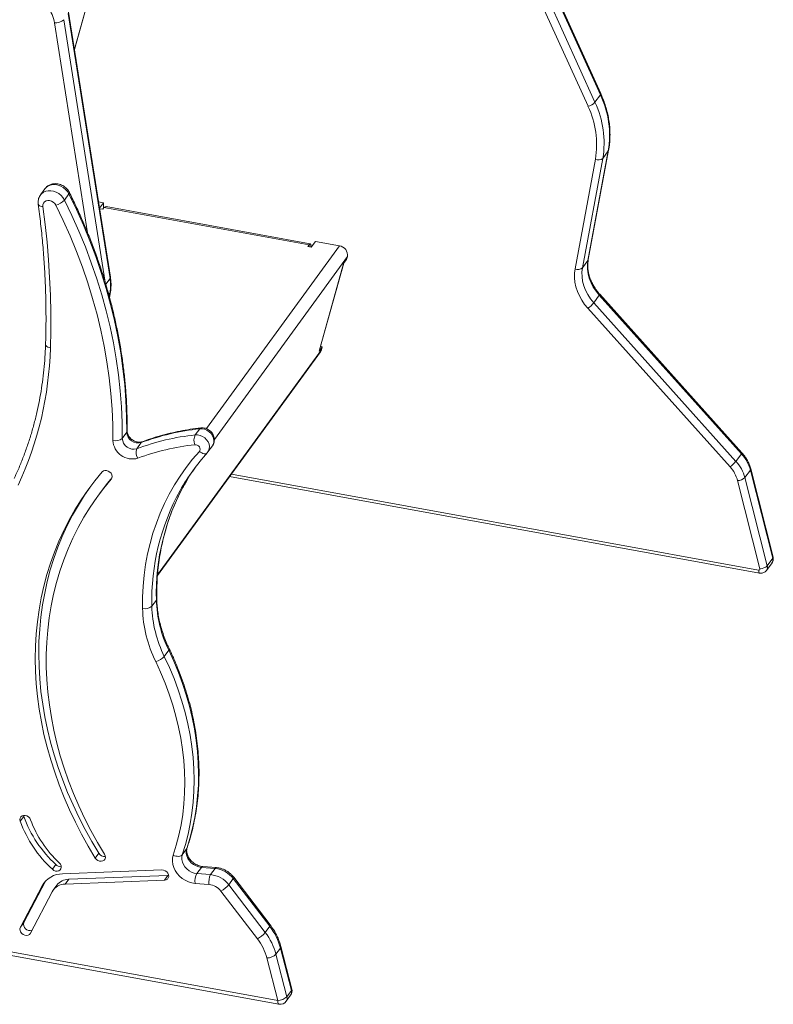
# Model space of a CAD drawing. Units: millimetres. Extents: x -11237 to 10660, y -5707 to 3372.
# Drawn here: x 10142 to 10660, y -5033 to -4357 of the extents above; entities that cross this region are included whole.
import ezdxf

# ---------------------------------------------------------------- set-up
doc = ezdxf.new("R2010")
doc.units = ezdxf.units.MM

msp = doc.modelspace()

# ---------------------------------------------------------------- linework, layer by layer
at = {"color": 7, "linetype": 'Continuous', "lineweight": 15}
for p, q in [((10541.02, -4407.79), (10507.2, -4333.14)), ((10179.47, -4377.63), (10191.8, -4333.59)), ((10537.04, -4413.79), (10503.21, -4339.15)), ((10506.98, -4333.98), (10540.8, -4408.62)), ((10498.42, -4341.84), (10532.25, -4416.48)), ((10175.1, -4352.83), (10203.84, -4534.73)), ((10204.13, -4533.74), (10175.4, -4351.85)), ((10537.04, -4413.79), (10540.8, -4408.62)), ((10546.18, -4447.12), (10532.21, -4522.32)), ((10532.44, -4521.81), (10546.41, -4446.61)), ((10542.42, -4452.29), (10546.18, -4447.12)), ((10537.34, -4452.93), (10523.37, -4528.13)), ((10528.45, -4527.49), (10542.42, -4452.29)), ((10159.14, -4473.16), (10156.07, -4477.39)), ((10172.54, -4480.89), (10175.62, -4476.67)), ((10195.99, -4482.2), (10199.41, -4482.82)), ((10199.41, -4482.82), (10196.68, -4486.58)), ((10196.72, -4486.85), (10198.86, -4487.24)), ((10198.86, -4487.24), (10199.71, -4486.07)), ((10199.41, -4486.48), (10199.41, -4482.82)), ((10340.66, -4511.72), (10199.71, -4486.07)), ((10341.41, -4510.95), (10201.11, -4485.42)), ((10340.66, -4511.72), (10339.81, -4512.89)), ((10339.81, -4512.89), (10342.16, -4513.32)), ((10340.66, -4513.05), (10340.66, -4511.72)), ((10342.16, -4513.32), (10345.07, -4509.33)), ((10345.07, -4509.33), (10361.48, -4512.32)), ((10366.4, -4521.72), (10364.35, -4524.54)), ((10366.96, -4519.75), (10366.4, -4521.72)), ((10528.45, -4527.49), (10532.21, -4522.32)), ((10347.54, -4584.56), (10364.35, -4524.54)), ((10347.88, -4583.84), (10364.56, -4524.25)), ((10364.35, -4524.54), (10364.54, -4524)), ((10203.57, -4548.05), (10204.2, -4543.85)), ((10536.21, -4551.41), (10539.98, -4546.25)), ((10539.98, -4546.25), (10637.68, -4655.13)), ((10637.99, -4654.4), (10540.28, -4545.52)), ((10532.17, -4555.24), (10629.88, -4664.12)), ((10633.92, -4660.3), (10536.21, -4551.41)), ((10349.6, -4581.74), (10347.54, -4584.56)), ((10348.58, -4581.33), (10349.6, -4581.74)), ((10349.6, -4581.74), (10349.04, -4583.72)), ((10236.48, -4738.78), (10348.42, -4585.01)), ((10347.87, -4583.84), (10347.54, -4584.56)), ((10212.26, -4644.56), (10215.34, -4640.33)), ((10262.38, -4642.15), (10265.46, -4637.92)), ((10222.24, -4651.62), (10225.31, -4647.39)), ((10271.13, -4653.88), (10274.2, -4649.65)), ((10270.65, -4654.46), (10271.09, -4653.86)), ((10270.77, -4654.32), (10270.65, -4654.46)), ((10633.92, -4660.3), (10637.68, -4655.13)), ((10286.02, -4670.74), (10650.15, -4737.01)), ((10640.03, -4671.46), (10643.79, -4666.29)), ((10655.43, -4732), (10640.03, -4671.46)), ((10643.79, -4666.29), (10659.2, -4726.83)), ((10659.42, -4726.01), (10644.02, -4665.47)), ((10635.01, -4673.5), (10650.42, -4734.04)), ((10197.79, -4681.02), (10195.39, -4684.31)), ((10654.91, -4735.15), (10658.68, -4729.98)), ((10655.43, -4732), (10659.2, -4726.83)), ((10232.6, -4759.74), (10235.68, -4755.51)), ((10241.16, -4794.26), (10244.24, -4790.03)), ((10144.55, -4904.13), (10142.16, -4907.42)), ((10144.37, -4903.43), (10144.55, -4904.13)), ((10253.49, -4930.45), (10256.57, -4926.22)), ((10196.15, -4929.42), (10193.75, -4932.71)), ((10166.62, -4937.12), (10164.23, -4940.41)), ((10239.52, -4940.81), (10171.3, -4943.5)), ((10263.53, -4943.31), (10266.61, -4939.08)), ((10276.08, -4939.86), (10266.61, -4939.08)), ((10276.99, -4939.27), (10267.52, -4938.5)), ((10273, -4944.08), (10276.08, -4939.86)), ((10159.62, -4948.47), (10144.66, -4976.95)), ((10159.62, -4948.47), (10157.22, -4951.76)), ((10175.45, -4947.26), (10173.06, -4950.55)), ((10173.06, -4950.55), (10241.28, -4947.87)), ((10175.45, -4947.26), (10243.67, -4944.58)), ((10243.67, -4944.58), (10241.28, -4947.87)), ((10243.67, -4944.58), (10244.12, -4944.53)), ((10263.53, -4943.31), (10273, -4944.08)), ((10285.43, -4951.03), (10288.51, -4946.8)), ((10313.57, -4979.57), (10288.51, -4946.8)), ((10313.91, -4978.62), (10288.85, -4945.85)), ((10157.22, -4951.76), (10142.26, -4980.24)), ((10167.21, -4951.37), (10164.81, -4954.66)), ((10271.8, -4950.83), (10262.33, -4950.06)), ((10285.43, -4951.03), (10310.49, -4983.8)), ((10149.14, -4984.29), (10164.1, -4955.81)), ((10305.15, -4988.23), (10280.09, -4955.46)), ((10014.96, -4975.11), (10319.13, -5030.46)), ((10015.78, -4977.68), (10319.94, -5033.03)), ((10144.66, -4976.95), (10142.26, -4980.24)), ((10310.49, -4983.8), (10313.57, -4979.57)), ((10317.88, -4998.72), (10320.96, -4994.49)), ((10328.47, -5023.66), (10320.96, -4994.49)), ((10328.76, -5022.63), (10321.24, -4993.46)), ((10319.13, -5030.46), (10311.61, -5001.29)), ((10317.88, -4998.72), (10325.39, -5027.89)), ((10324.88, -5031.05), (10327.96, -5026.82)), ((10325.39, -5027.89), (10328.47, -5023.66))]:
    msp.add_line(p, q, dxfattribs=at)
at = {"color": 8, "linetype": 'Continuous', "lineweight": 15}
for p, q in [((10179.42, -4377.34), (10191.59, -4333.88)), ((10165.67, -4359.2), (10188.45, -4503.42)), ((10200.5, -4537.32), (10172.03, -4357.06)), ((10361.48, -4512.32), (10270.1, -4637.84)), ((10366.96, -4519.75), (10275.52, -4645.35)), ((10200.92, -4538.74), (10203.84, -4534.73)), ((10202.98, -4545.82), (10203.91, -4544.53)), ((10203.91, -4544.53), (10203.45, -4547.6)), ((10236.51, -4738.3), (10349.04, -4583.72)), ((10649.5, -4734.95), (10287.26, -4669.03)), ((10204.94, -4672.26), (10204.68, -4672.61)), ((10256.8, -4925.78), (10256.57, -4926.22))]:
    msp.add_line(p, q, dxfattribs=at)
at = {"color": 8, "linetype": 'Continuous', "lineweight": 15, "flags": 128}
for points in [[(10546.18, -4447.12), (10546.38, -4446.73), (10546.41, -4446.61)], [(10156.11, -4477.33), (10156.81, -4476.54), (10158.12, -4475.54), (10159.67, -4474.85), (10161.4, -4474.49), (10163.24, -4474.49), (10165.11, -4474.84), (10166.95, -4475.52), (10168.68, -4476.51), (10170.22, -4477.77), (10171.53, -4479.25), (10172.54, -4480.89)], [(10175.62, -4476.67), (10174.61, -4475.02), (10173.3, -4473.54), (10171.76, -4472.28), (10170.03, -4471.29), (10168.19, -4470.61), (10166.32, -4470.26), (10164.48, -4470.27), (10162.75, -4470.62), (10161.19, -4471.31), (10159.88, -4472.31), (10159.14, -4473.16)], [(10157.78, -4485.32), (10156.9, -4485.22), (10156.13, -4485.03), (10155.48, -4484.76), (10154.99, -4484.42), (10154.66, -4484.03), (10154.53, -4483.64)], [(10532.21, -4522.32), (10532.41, -4521.93), (10532.44, -4521.81)], [(10203.91, -4544.53), (10204.16, -4544.05), (10204.2, -4543.85)], [(10539.98, -4546.25), (10540.19, -4545.92), (10540.3, -4545.68), (10540.29, -4545.53), (10540.28, -4545.52)], [(10162.87, -4582.44), (10161.99, -4582.2), (10161.21, -4581.88), (10160.55, -4581.5), (10160.05, -4581.06), (10159.73, -4580.58), (10159.59, -4580.08), (10159.58, -4579.93)], [(10215.64, -4639.48), (10215.58, -4639.85), (10215.34, -4640.33)], [(10262.38, -4642.15), (10264.05, -4642.15), (10265.76, -4642.52), (10267.41, -4643.22), (10268.91, -4644.23), (10270.2, -4645.5), (10271.2, -4646.95), (10271.87, -4648.52), (10272.16, -4650.12), (10272.07, -4651.67), (10271.6, -4653.1), (10271.12, -4653.88)], [(10274.2, -4649.65), (10274.68, -4648.87), (10275.15, -4647.45), (10275.24, -4645.89), (10274.95, -4644.29), (10274.28, -4642.72), (10273.28, -4641.27), (10271.99, -4640), (10270.48, -4638.99), (10268.84, -4638.29), (10267.13, -4637.93), (10265.46, -4637.92)], [(10225.99, -4646.85), (10225.69, -4647.01), (10225.31, -4647.39)], [(10270.65, -4654.46), (10270.36, -4654.72), (10269.82, -4654.97), (10269.17, -4655.08), (10268.44, -4655.04), (10267.65, -4654.84), (10266.83, -4654.5), (10266.02, -4654.03), (10265.24, -4653.45)], [(10637.68, -4655.13), (10637.9, -4654.8), (10638, -4654.56), (10637.99, -4654.41), (10637.99, -4654.4)], [(10649.5, -4734.95), (10649.53, -4735.59), (10649.61, -4736.13), (10649.73, -4736.56), (10649.9, -4736.85), (10650.11, -4736.99), (10650.16, -4737.01)], [(10235.98, -4754.64), (10235.92, -4755.03), (10235.68, -4755.51)], [(10288.85, -4945.85), (10288.85, -4945.85), (10288.89, -4946.06), (10288.78, -4946.39), (10288.51, -4946.8)], [(10313.91, -4978.62), (10313.91, -4978.62), (10313.95, -4978.83), (10313.83, -4979.16), (10313.57, -4979.57)], [(10319.94, -5033.03), (10319.89, -5033.02), (10319.63, -5032.83), (10319.41, -5032.47), (10319.26, -5031.94), (10319.16, -5031.26), (10319.13, -5030.46)]]:
    msp.add_lwpolyline(points, dxfattribs=at)
at = {"color": 7, "linetype": 'Continuous', "lineweight": 15, "flags": 128}
for points in [[(10166.63, -4484.43), (10165.88, -4483.31), (10164.87, -4482.36), (10163.66, -4481.67), (10162.36, -4481.28), (10161.06, -4481.23), (10159.88, -4481.53), (10158.89, -4482.14), (10158.18, -4483.03), (10157.8, -4484.12), (10157.78, -4485.32)], [(10172.54, -4480.89), (10177.66, -4491.55), (10182.45, -4502.29), (10186.9, -4513.11), (10191, -4523.99), (10194.75, -4534.91), (10198.14, -4545.88), (10201.18, -4556.88), (10203.85, -4567.89), (10206.16, -4578.91), (10208.1, -4589.93), (10209.67, -4600.93), (10210.88, -4611.91), (10211.71, -4622.84), (10212.17, -4633.73), (10212.26, -4644.56)], [(10215.34, -4640.33), (10215.25, -4629.5), (10214.79, -4618.61), (10213.96, -4607.68), (10212.75, -4596.7), (10211.18, -4585.7), (10209.24, -4574.69), (10206.93, -4563.66), (10204.25, -4552.65), (10201.22, -4541.65), (10197.83, -4530.69), (10194.08, -4519.76), (10189.98, -4508.88), (10185.53, -4498.07), (10180.74, -4487.32), (10175.62, -4476.67)], [(10157.78, -4485.32), (10159.31, -4497.57), (10160.58, -4509.79), (10161.6, -4521.99), (10162.36, -4534.16), (10162.87, -4546.29), (10163.12, -4558.39), (10163.13, -4570.44), (10162.87, -4582.44)], [(10205.85, -4646.02), (10205.76, -4635.33), (10205.31, -4624.58), (10204.49, -4613.78), (10203.3, -4602.94), (10201.74, -4592.08), (10199.83, -4581.21), (10197.55, -4570.33), (10194.91, -4559.45), (10191.91, -4548.59), (10188.56, -4537.77), (10184.86, -4526.98), (10180.81, -4516.24), (10176.42, -4505.56), (10171.7, -4494.96), (10166.63, -4484.43)], [(10532.21, -4522.32), (10531.86, -4525.31), (10531.91, -4528.38), (10532.34, -4531.49), (10533.16, -4534.61), (10534.35, -4537.69), (10535.9, -4540.68), (10537.78, -4543.55), (10539.98, -4546.25)], [(10523.37, -4528.13), (10523, -4531.13), (10522.98, -4534.21), (10523.31, -4537.34), (10523.98, -4540.49), (10524.99, -4543.61), (10526.34, -4546.69), (10527.99, -4549.67), (10529.95, -4552.53), (10532.17, -4555.24)], [(10536.21, -4551.41), (10534.02, -4548.71), (10532.14, -4545.85), (10530.59, -4542.86), (10529.4, -4539.78), (10528.58, -4536.66), (10528.14, -4533.55), (10528.1, -4530.48), (10528.45, -4527.49)], [(10349.04, -4583.72), (10348.51, -4584.88), (10348.42, -4585.01)], [(10265.24, -4653.45), (10265.63, -4652.8), (10265.77, -4652.03), (10265.63, -4651.2), (10265.23, -4650.41), (10264.61, -4649.72), (10263.83, -4649.21), (10262.96, -4648.92), (10262.09, -4648.89)], [(10226.19, -4761.3), (10226.23, -4753.65), (10226.6, -4746.06), (10227.3, -4738.56), (10228.32, -4731.15), (10229.68, -4723.84), (10231.36, -4716.65), (10233.36, -4709.58), (10235.69, -4702.66), (10238.33, -4695.88), (10241.28, -4689.25), (10244.54, -4682.8), (10248.1, -4676.53), (10251.95, -4670.45), (10256.1, -4664.57), (10260.53, -4658.9), (10265.24, -4653.45)], [(10198.48, -4667.56), (10193.36, -4673.75), (10188.52, -4680.15), (10183.97, -4686.76), (10179.7, -4693.57), (10175.72, -4700.57), (10172.05, -4707.74), (10168.68, -4715.09), (10165.63, -4722.6), (10162.88, -4730.26), (10160.45, -4738.06), (10158.34, -4745.99), (10156.55, -4754.05), (10155.09, -4762.22), (10153.95, -4770.49), (10153.14, -4778.85), (10152.66, -4787.3), (10152.51, -4795.81), (10152.68, -4804.39), (10153.19, -4813.01), (10154.03, -4821.67), (10155.19, -4830.36), (10156.68, -4839.06), (10158.49, -4847.77), (10160.63, -4856.47), (10163.08, -4865.15), (10165.85, -4873.81), (10168.93, -4882.43), (10172.33, -4891), (10176.02, -4899.5), (10180.02, -4907.94), (10184.31, -4916.29), (10188.89, -4924.55), (10193.75, -4932.71)], [(10197.79, -4681.02), (10201.95, -4675.53), (10205.26, -4671.45)], [(10204.68, -4672.61), (10205.18, -4671.73), (10205.34, -4670.68), (10205.12, -4669.58), (10204.56, -4668.52), (10203.71, -4667.62), (10202.65, -4666.96), (10201.48, -4666.61), (10200.33, -4666.59), (10199.29, -4666.92), (10198.48, -4667.56)], [(10190.13, -4677.96), (10186.36, -4683.47), (10182.09, -4690.28), (10178.12, -4697.28), (10174.45, -4704.45), (10171.08, -4711.8), (10168.02, -4719.31), (10165.27, -4726.97), (10162.84, -4734.77), (10160.73, -4742.7), (10158.95, -4750.76), (10157.48, -4758.93), (10156.34, -4767.2), (10155.53, -4775.56), (10155.05, -4784.01), (10154.9, -4792.52), (10155.08, -4801.1), (10155.59, -4809.72), (10156.42, -4818.38), (10157.58, -4827.07), (10159.07, -4835.77), (10160.89, -4844.48), (10163.02, -4853.18), (10165.48, -4861.86), (10168.25, -4870.52), (10171.33, -4879.14), (10174.72, -4887.71), (10178.42, -4896.21), (10182.41, -4904.65), (10186.7, -4913), (10191.28, -4921.26), (10196.15, -4929.42)], [(10200.08, -4930.12), (10195.21, -4921.95), (10190.64, -4913.67), (10186.37, -4905.3), (10182.4, -4896.84), (10178.74, -4888.31), (10175.39, -4879.72), (10172.37, -4871.08), (10169.67, -4862.41), (10167.3, -4853.7), (10165.25, -4844.99), (10163.54, -4836.26), (10162.17, -4827.55), (10161.13, -4818.86), (10160.43, -4810.2), (10160.08, -4801.59), (10160.06, -4793.03), (10160.38, -4784.54), (10161.04, -4776.12), (10162.04, -4767.8), (10163.38, -4759.58), (10165.06, -4751.46), (10167.06, -4743.48), (10169.4, -4735.62), (10172.07, -4727.91), (10175.06, -4720.36), (10178.37, -4712.96), (10182, -4705.75), (10185.93, -4698.72), (10190.18, -4691.88), (10194.72, -4685.24), (10199.55, -4678.82), (10204.68, -4672.61)], [(10256.57, -4926.22), (10258.73, -4919.24), (10260.57, -4912.12), (10262.07, -4904.88), (10263.24, -4897.53), (10264.06, -4890.08), (10264.55, -4882.54), (10264.7, -4874.93), (10264.51, -4867.25), (10263.98, -4859.53), (10263.11, -4851.78), (10261.9, -4844), (10260.36, -4836.21), (10258.48, -4828.43), (10256.28, -4820.66), (10253.74, -4812.93), (10250.89, -4805.24), (10247.72, -4797.6), (10244.24, -4790.03)], [(10247.27, -4930.76), (10249.39, -4923.94), (10251.18, -4916.99), (10252.64, -4909.92), (10253.78, -4902.74), (10254.59, -4895.46), (10255.07, -4888.1), (10255.21, -4880.66), (10255.03, -4873.17), (10254.51, -4865.63), (10253.66, -4858.05), (10252.48, -4850.45), (10250.97, -4842.85), (10249.14, -4835.25), (10246.99, -4827.66), (10244.51, -4820.1), (10241.73, -4812.59), (10238.63, -4805.13), (10235.23, -4797.74)], [(10241.16, -4794.26), (10244.64, -4801.83), (10247.81, -4809.47), (10250.67, -4817.16), (10253.2, -4824.89), (10255.4, -4832.66), (10257.28, -4840.44), (10258.82, -4848.23), (10260.03, -4856.01), (10260.9, -4863.76), (10261.43, -4871.48), (10261.62, -4879.16), (10261.47, -4886.77), (10260.99, -4894.3), (10260.16, -4901.76), (10258.99, -4909.11), (10257.49, -4916.35), (10255.66, -4923.46), (10253.49, -4930.45)], [(10149.25, -4906.41), (10148.69, -4905.35), (10147.84, -4904.45), (10146.77, -4903.79), (10145.61, -4903.43), (10144.45, -4903.42), (10143.42, -4903.75), (10142.61, -4904.39), (10142.1, -4905.27), (10141.94, -4906.32), (10142.16, -4907.42)], [(10266.61, -4939.08), (10264.77, -4938.77), (10262.95, -4938.12), (10261.24, -4937.18), (10259.7, -4935.97), (10258.39, -4934.54), (10257.35, -4932.95), (10256.62, -4931.26), (10256.25, -4929.52), (10256.23, -4927.82), (10256.57, -4926.22)], [(10193.75, -4932.71), (10194.53, -4933.66), (10195.55, -4934.4), (10196.7, -4934.84), (10197.87, -4934.94), (10198.95, -4934.7), (10199.82, -4934.14), (10200.42, -4933.32), (10200.67, -4932.3), (10200.55, -4931.2), (10200.08, -4930.12)], [(10262.33, -4950.06), (10260.03, -4949.7), (10257.74, -4948.99), (10255.54, -4947.96), (10253.48, -4946.64), (10251.62, -4945.05), (10250, -4943.24), (10248.67, -4941.27), (10247.66, -4939.17), (10247, -4937.02), (10246.72, -4934.86), (10246.81, -4932.75), (10247.27, -4930.76)], [(10253.49, -4930.45), (10253.07, -4930.86), (10252.49, -4931.19), (10251.78, -4931.41), (10250.96, -4931.51), (10250.07, -4931.49), (10249.13, -4931.36), (10248.18, -4931.11), (10247.27, -4930.76)], [(10253.49, -4930.45), (10253.15, -4932.05), (10253.17, -4933.75), (10253.55, -4935.48), (10254.27, -4937.18), (10255.31, -4938.77), (10256.62, -4940.2), (10258.17, -4941.41), (10259.88, -4942.35), (10261.69, -4943), (10263.53, -4943.31)], [(10164.23, -4940.41), (10165.24, -4941.14), (10166.39, -4941.58), (10167.56, -4941.69), (10168.64, -4941.45), (10169.52, -4940.89), (10170.11, -4940.06), (10170.36, -4939.04), (10170.24, -4937.94), (10169.77, -4936.87), (10168.99, -4935.91)], [(10241.28, -4947.87), (10242.36, -4947.65), (10243.26, -4947.11), (10243.87, -4946.3), (10244.15, -4945.29), (10244.05, -4944.2), (10243.6, -4943.11), (10242.84, -4942.15), (10241.84, -4941.4), (10240.69, -4940.94), (10239.52, -4940.81)], [(10142.26, -4980.24), (10141.96, -4981.23), (10142.03, -4982.33), (10142.45, -4983.42), (10143.2, -4984.39), (10144.18, -4985.16), (10145.32, -4985.64), (10146.49, -4985.8), (10147.59, -4985.61), (10148.5, -4985.09), (10149.14, -4984.29)]]:
    msp.add_lwpolyline(points, dxfattribs=at)
at = {"color": 7, "linetype": 'Continuous', "lineweight": 15}
for centre, radius, start, end in [((10140.72, -4363.44), 25.3, 9.62533, 36.16468), ((10166.46, -4351.06), 8.18, 264.45015, 312.85228), ((10530.28, -4407.39), 9.31, 282.17215, 316.50399), ((10478.39, -4441.62), 64.92, 350.54036, 25.38293), ((10482.15, -4436.45), 64.92, 350.54036, 25.38293), ((10476.73, -4442.83), 61.45, 350.54036, 25.38293), ((10539.37, -4448.5), 4.87, 245.46004, 308.87983), ((10163.45, -4472.43), 12.42, 284.86887, 317.0337), ((10360.57, -4518.72), 6.47, 350.86736, 81.89694), ((10525.4, -4523.7), 4.87, 245.46004, 308.87983), ((10172.17, -4539.87), 32.08, 351.64338, 9.22353), ((10519.58, -4537.9), 21.43, 305.98537, 320.91154), ((9924.36, -4576.17), 238.6, 335.1144, 358.49463), ((10223.08, -4639.96), 7.75, 182.73425, 286.71925), ((10280.38, -4808.42), 167.24, 96.17893, 110.34534), ((10283.46, -4804.19), 167.24, 96.17893, 110.34534), ((10270.13, -4645.86), 8.59, 154.45947, 200.68484), ((10207.68, -4639.26), 7, 254.82185, 310.81058), ((10219.16, -4645.34), 13.33, 182.91867, 286.53483), ((10220, -4644.19), 7.75, 182.71209, 286.74141), ((10279.64, -4811), 163.06, 96.17893, 110.34534), ((10228.51, -4654.21), 6.79, 157.50907, 215.09381), ((10377.27, -4750.92), 143.78, 137.79194, 150.54551), ((10617.93, -4673.18), 26.76, 14.92619, 42.42969), ((10380.49, -4746.77), 143.95, 144.99442, 150.45317), ((10617.29, -4646.78), 21.43, 305.98537, 320.91154), ((10613.29, -4679.29), 22.48, 14.92619, 42.42969), ((10614.17, -4678.35), 26.76, 14.92619, 42.42969), ((10634.98, -4666.24), 7.26, 270.22333, 314.06826), ((10650.39, -4726.79), 7.26, 270.22333, 314.06826), ((10649.7, -4734.24), 0.738, 254.19511, 15.44271), ((10318.58, -4753.29), 82.93, 181.53564, 206.30509), ((10227.89, -4754.34), 7.16, 256.27664, 311.11775), ((10313.7, -4758.95), 87.53, 181.53564, 206.30509), ((10315.5, -4757.51), 82.93, 181.53564, 206.30509), ((10232.3, -4785.96), 12.14, 283.93776, 316.85172), ((10221.71, -4878.07), 84.8, 200.24815, 227.31878), ((10224.11, -4874.79), 84.8, 200.24815, 227.31878), ((10220.41, -4880.16), 75.85, 200.24815, 227.31878), ((10200.05, -4927.12), 4.53, 210.57563, 277.47118), ((10169.73, -4933.97), 4.43, 225.41605, 277.75633), ((10274.33, -4957.58), 17.81, 37.23781, 84.37791), ((10171.31, -4959.65), 16.15, 90.03906, 150.77268), ((10175.59, -4957.86), 10.6, 90.71719, 142.2534), ((10273.27, -4948.53), 11.05, 151.84135, 187.98357), ((10282.74, -4949.3), 11.05, 151.84135, 187.98357), ((10271.25, -4961.81), 17.81, 37.23781, 84.37791), ((10173.07, -4960.83), 10.28, 90.03906, 150.77268), ((10270.63, -4962.65), 11.88, 37.23781, 84.37791), ((10270.35, -4938.27), 19.75, 299.52993, 319.77325), ((10148.66, -4978.3), 4.22, 161.33786, 291.89304), ((10280.43, -5005.28), 41.94, 14.90316, 37.79739), ((10295.41, -4971.05), 19.75, 299.52993, 319.77325), ((10276.15, -5010.72), 36.7, 14.90316, 37.79739), ((10277.35, -5009.51), 41.94, 14.90316, 37.79739), ((10311.55, -4992.19), 9.1, 270.40828, 314.1069), ((10323.91, -5023.88), 5, 323.94761, 14.44164), ((10319.06, -5021.36), 9.1, 270.40828, 314.1069), ((10320.84, -5028.11), 5, 259.6859, 323.94761)]:
    msp.add_arc(centre, radius, start, end, dxfattribs=at)
at = {"color": 8, "linetype": 'Continuous', "lineweight": 15}
for centre, radius, start, end in [((10540.2, -4408.02), 0.853, 314.60664, 15.69558), ((10174.89, -4475.91), 1.05, 313.81494, 15.90726), ((10202.87, -4533.9), 1.27, 319.61076, 7.30771), ((10266.51, -4638.56), 1.23, 98.70017, 148.97446), ((10643.08, -4665.65), 0.957, 318.11615, 11.08293), ((10390.59, -4751.29), 154.97, 150.84281, 181.55986), ((10388.46, -4755.75), 155.9, 151.0223, 181.46673), ((10651.88, -4733.03), 3.7, 325.0642, 16.17682), ((10655.65, -4727.86), 3.7, 325.04816, 16.17724), ((10658.48, -4726.19), 0.957, 318.1109, 11.14024), ((10243.51, -4789.28), 1.05, 314.09958, 15.79074), ((10267.57, -4939.58), 1.08, 92.29546, 152.66057), ((10277.04, -4940.36), 1.09, 92.68304, 152.60474), ((10320.07, -4993.69), 1.19, 318.06558, 11.18724), ((10327.59, -5022.87), 1.19, 318.06002, 11.24737), ((10321.85, -5028.93), 3.7, 325.06242, 16.35529), ((10324.92, -5024.71), 3.7, 325.06242, 16.35529)]:
    msp.add_arc(centre, radius, start, end, dxfattribs=at)
at = {"color": 7, "linetype": 'Continuous', "lineweight": 15}
for points, knots in [([(10546.41, -4446.61), (10546.54, -4445.87), (10546.9, -4443.76), (10547.27, -4440.23), (10547.42, -4436), (10547.27, -4431.71), (10546.82, -4427.39), (10546.08, -4423.06), (10545.04, -4418.73), (10543.7, -4414.42), (10542.34, -4410.77), (10541.37, -4408.57), (10541.02, -4407.79)], [0, 0, 0, 0, 0.059521, 0.1689, 0.278382, 0.388016, 0.497794, 0.607706, 0.717737, 0.82787, 0.938088, 1, 1, 1, 1]), ([(10175.9, -4475.62), (10175.7, -4475.27), (10175.23, -4474.4), (10174.25, -4473.15), (10172.93, -4471.93), (10171.42, -4470.93), (10169.76, -4470.18), (10168, -4469.72), (10166.19, -4469.58), (10164.4, -4469.77), (10162.72, -4470.28), (10161.2, -4471.11), (10159.99, -4472.08), (10159.4, -4472.87), (10159.15, -4473.2)], [0, 0, 0, 0, 0.0594832, 0.1456379, 0.2325803, 0.3204703, 0.4091647, 0.4984756, 0.5880615, 0.6773343, 0.7655753, 0.8521989, 0.9369691, 1, 1, 1, 1]), ([(10156.15, -4477.33), (10156.04, -4477.47), (10155.58, -4478.01), (10155.04, -4479.15), (10154.57, -4480.69), (10154.4, -4482.21), (10154.49, -4483.2), (10154.53, -4483.64)], [0, 0, 0, 0, 0.077767, 0.320323, 0.560604, 0.800541, 1, 1, 1, 1]), ([(10215.64, -4639.48), (10215.65, -4637.78), (10215.67, -4632.85), (10215.47, -4624.65), (10214.96, -4614.89), (10214.15, -4605.1), (10213.04, -4595.28), (10211.63, -4585.43), (10209.93, -4575.58), (10207.94, -4565.72), (10205.66, -4555.86), (10203.09, -4546.02), (10200.22, -4536.19), (10197.08, -4526.4), (10193.65, -4516.64), (10189.94, -4506.92), (10185.96, -4497.25), (10181.7, -4487.64), (10178.29, -4480.44), (10176.31, -4476.45), (10175.9, -4475.62)], [0, 0, 0, 0, 0.031527, 0.091034, 0.150548, 0.210069, 0.269599, 0.329135, 0.388679, 0.448229, 0.507785, 0.567346, 0.626913, 0.686484, 0.746059, 0.805638, 0.865221, 0.924806, 0.984395, 1, 1, 1, 1]), ([(10154.53, -4483.64), (10154.84, -4485.94), (10155.71, -4492.63), (10156.94, -4503.69), (10158.13, -4516.81), (10159.01, -4529.88), (10159.59, -4542.92), (10159.88, -4555.92), (10159.89, -4568.26), (10159.68, -4576.24), (10159.58, -4579.93)], [0, 0, 0, 0, 0.071039, 0.206443, 0.341852, 0.477268, 0.612691, 0.748121, 0.883559, 1, 1, 1, 1]), ([(10199.71, -4486.07), (10200.01, -4485.8), (10200.51, -4485.36), (10200.94, -4485.46), (10201.1, -4485.5)], [0, 0, 0, 0, 0.61561, 1, 1, 1, 1]), ([(10341.81, -4513.26), (10341.84, -4512.96), (10341.9, -4512.12), (10341.75, -4511.27), (10341.43, -4510.84), (10341.04, -4511.06), (10340.77, -4511.53), (10340.66, -4511.72)], [0, 0, 0, 0, 0.134593, 0.372895, 0.611191, 0.849487, 1, 1, 1, 1]), ([(10540.28, -4545.52), (10539.94, -4545.14), (10538.95, -4544), (10537.45, -4542), (10535.88, -4539.52), (10534.57, -4536.96), (10533.53, -4534.34), (10532.75, -4531.71), (10532.25, -4529.08), (10532.04, -4526.48), (10532.09, -4524.04), (10532.33, -4522.52), (10532.44, -4521.81)], [0, 0, 0, 0, 0.054077, 0.160348, 0.266611, 0.372877, 0.479187, 0.585604, 0.692219, 0.799152, 0.906546, 1, 1, 1, 1]), ([(10204.2, -4543.85), (10204.28, -4543.27), (10204.49, -4541.66), (10204.6, -4538.98), (10204.47, -4536.18), (10204.23, -4534.43), (10204.13, -4533.74)], [0, 0, 0, 0, 0.1766487, 0.4865905, 0.7973103, 1, 1, 1, 1]), ([(10159.58, -4579.93), (10159.53, -4581.44), (10159.36, -4585.86), (10158.87, -4593.13), (10158, -4601.7), (10156.83, -4610.18), (10155.37, -4618.58), (10153.61, -4626.88), (10151.57, -4635.07), (10149.24, -4643.14), (10146.62, -4651.09), (10143.72, -4658.91), (10140.83, -4665.91), (10138.83, -4670.26), (10137.99, -4672.1)], [0, 0, 0, 0, 0.046342, 0.135115, 0.223902, 0.312708, 0.401533, 0.490379, 0.579244, 0.668129, 0.757033, 0.845956, 0.934896, 1, 1, 1, 1]), ([(10266.33, -4637.34), (10265.06, -4637.49), (10261.42, -4637.92), (10255.46, -4638.84), (10248.51, -4640.2), (10241.67, -4641.84), (10234.96, -4643.75), (10229.76, -4645.46), (10226.8, -4646.56), (10225.99, -4646.85)], [0, 0, 0, 0, 0.090076, 0.259449, 0.428797, 0.598094, 0.767333, 0.936511, 1, 1, 1, 1]), ([(10274.15, -4649.66), (10274.3, -4649.47), (10274.75, -4648.89), (10275.23, -4647.74), (10275.56, -4646.32), (10275.58, -4644.85), (10275.32, -4643.39), (10274.78, -4641.99), (10273.97, -4640.68), (10272.91, -4639.51), (10271.63, -4638.54), (10270.17, -4637.8), (10268.57, -4637.36), (10267.27, -4637.26), (10266.53, -4637.32), (10266.33, -4637.34)], [0, 0, 0, 0, 0.040578, 0.121978, 0.202277, 0.28227, 0.362759, 0.444413, 0.527664, 0.612659, 0.69934, 0.78757, 0.87706, 0.967279, 1, 1, 1, 1]), ([(10225.99, -4646.85), (10225.86, -4646.9), (10225.41, -4647.05), (10224.52, -4647.19), (10223.27, -4647.16), (10221.95, -4646.88), (10220.63, -4646.38), (10219.37, -4645.66), (10218.23, -4644.76), (10217.26, -4643.71), (10216.49, -4642.59), (10215.97, -4641.45), (10215.68, -4640.38), (10215.65, -4639.77), (10215.64, -4639.48)], [0, 0, 0, 0, 0.039818, 0.133989, 0.224457, 0.312708, 0.400148, 0.487294, 0.574233, 0.660954, 0.747447, 0.833881, 0.920756, 1, 1, 1, 1]), ([(10644.02, -4665.47), (10643.88, -4664.99), (10643.52, -4663.67), (10642.69, -4661.53), (10641.47, -4659.12), (10640, -4656.84), (10638.78, -4655.3), (10638.09, -4654.52), (10637.99, -4654.4)], [0, 0, 0, 0, 0.120468, 0.333415, 0.546819, 0.760815, 0.964608, 1, 1, 1, 1]), ([(10235.98, -4754.64), (10235.97, -4753.4), (10235.93, -4749.78), (10236.09, -4743.83), (10236.57, -4736.8), (10237.34, -4729.85), (10238.4, -4722.99), (10239.75, -4716.23), (10241.4, -4709.57), (10243.33, -4703.03), (10245.55, -4696.61), (10248.05, -4690.32), (10250.84, -4684.19), (10253.29, -4679.29), (10254.9, -4676.5), (10255.4, -4675.65)], [0, 0, 0, 0, 0.043405, 0.126841, 0.210299, 0.29379, 0.377314, 0.460873, 0.544467, 0.628097, 0.71176, 0.795456, 0.879182, 0.962934, 1, 1, 1, 1]), ([(10658.65, -4729.95), (10658.76, -4729.82), (10659.12, -4729.37), (10659.44, -4728.45), (10659.64, -4727.24), (10659.5, -4726.43), (10659.42, -4726.01)], [0, 0, 0, 0, 0.122306, 0.410524, 0.690461, 1, 1, 1, 1]), ([(10650.15, -4737.01), (10650.55, -4737.05), (10651.33, -4737.14), (10652.49, -4736.92), (10653.55, -4736.44), (10654.38, -4735.84), (10654.74, -4735.32), (10654.88, -4735.12)], [0, 0, 0, 0, 0.219402, 0.436043, 0.650989, 0.86518, 1, 1, 1, 1]), ([(10244.52, -4788.99), (10244.15, -4788.21), (10243.07, -4785.92), (10241.47, -4782.08), (10239.84, -4777.46), (10238.48, -4772.82), (10237.41, -4768.17), (10236.63, -4763.53), (10236.13, -4759.01), (10236.03, -4756.06), (10235.98, -4754.64)], [0, 0, 0, 0, 0.069322, 0.203357, 0.337418, 0.471532, 0.605718, 0.739995, 0.874386, 1, 1, 1, 1]), ([(10256.8, -4925.78), (10257.18, -4924.62), (10258.28, -4921.28), (10259.86, -4915.69), (10261.47, -4908.96), (10262.78, -4902.12), (10263.79, -4895.19), (10264.51, -4888.18), (10264.93, -4881.09), (10265.05, -4873.94), (10264.88, -4866.74), (10264.41, -4859.5), (10263.64, -4852.22), (10262.57, -4844.93), (10261.21, -4837.62), (10259.56, -4830.32), (10257.61, -4823.03), (10255.38, -4815.76), (10252.87, -4808.52), (10250.07, -4801.34), (10247.28, -4794.82), (10245.34, -4790.73), (10244.52, -4788.99)], [0, 0, 0, 0, 0.02767, 0.079413, 0.131169, 0.182943, 0.234736, 0.286549, 0.338382, 0.390234, 0.442105, 0.493995, 0.545901, 0.597824, 0.649762, 0.701713, 0.753677, 0.805651, 0.857635, 0.909628, 0.961628, 1, 1, 1, 1]), ([(10267.52, -4938.5), (10267.28, -4938.47), (10266.53, -4938.4), (10265.22, -4938.09), (10263.63, -4937.49), (10262.09, -4936.67), (10260.67, -4935.64), (10259.41, -4934.45), (10258.34, -4933.14), (10257.5, -4931.75), (10256.91, -4930.34), (10256.56, -4928.96), (10256.46, -4927.64), (10256.56, -4926.58), (10256.73, -4926), (10256.8, -4925.78)], [0, 0, 0, 0, 0.038756, 0.1214, 0.203919, 0.286229, 0.368392, 0.450411, 0.532258, 0.613968, 0.695664, 0.777681, 0.860674, 0.945758, 1, 1, 1, 1]), ([(10288.85, -4945.85), (10288.58, -4945.51), (10287.85, -4944.6), (10286.48, -4943.27), (10284.72, -4941.94), (10282.8, -4940.84), (10280.76, -4940), (10278.8, -4939.48), (10277.54, -4939.33), (10276.99, -4939.27)], [0, 0, 0, 0, 0.093718, 0.249854, 0.406451, 0.563585, 0.721174, 0.879098, 1, 1, 1, 1]), ([(10321.24, -4993.46), (10321.08, -4992.87), (10320.63, -4991.21), (10319.66, -4988.52), (10318.25, -4985.43), (10316.57, -4982.42), (10315.07, -4980.17), (10314.14, -4978.93), (10313.91, -4978.62)], [0, 0, 0, 0, 0.113515, 0.317733, 0.522219, 0.727071, 0.932193, 1, 1, 1, 1])]:
    msp.add_open_spline(points, degree=3, knots=knots, dxfattribs=at)

doc.saveas('drawing.dxf')
